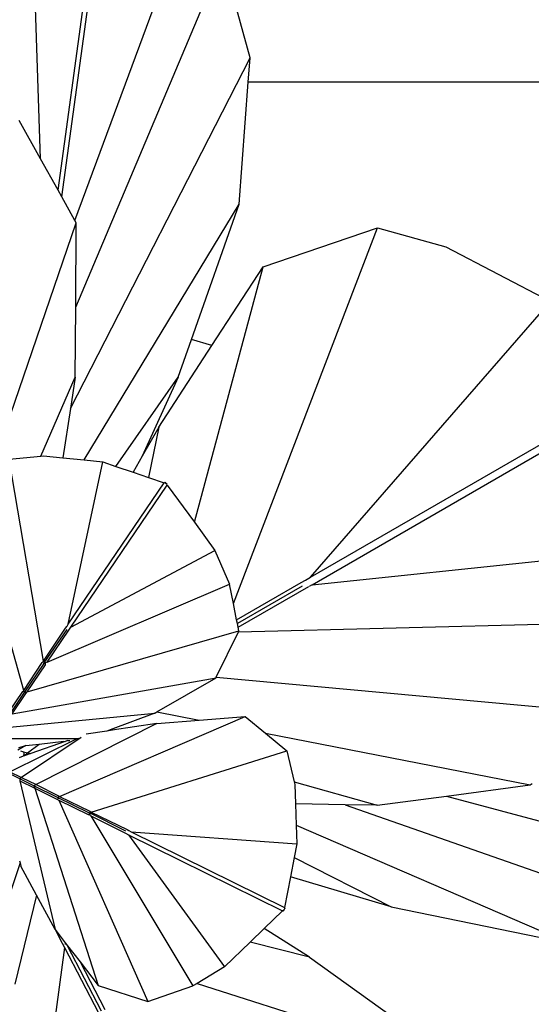
# Model space of a CAD drawing. Units: millimetres. Extents: x 1502 to 12045, y 2182 to 6301.
# Drawn here: x 1885 to 1918, y 5801 to 5865 of the extents above; entities that cross this region are included whole.
import ezdxf

# ---------------------------------------------------------------- set-up
doc = ezdxf.new("R2010")
doc.units = ezdxf.units.MM
doc.layers.add('Edges', color=7, linetype='Continuous')

# ---------------------------------------------------------------- blocks, each defined once
blk = doc.blocks.new('Planters pl')
at = {"layer": 'Edges'}
for p, q in [((1887.533, 2067.053), (1890.983, 2092.086)), ((1887.776, 2066.618), (1891.253, 2092.003)), ((1886.388, 2069.11), (1885.717, 2089.613)), ((1888.635, 2065.076), (1896.434, 2086.182)), ((1888.688, 2059.396), (1898.324, 2082.227)), ((1900.106, 2075.73), (1898.324, 2082.227)), ((1888.347, 2052.766), (1900.106, 2075.73)), ((1899.984, 2074.128), (1900.106, 2075.73)), ((1899.376, 2066.155), (1899.984, 2074.128)), ((2040.477, 2074.128), (1899.984, 2074.128)), ((1886.388, 2069.11), (1884.986, 2071.627)), ((1887.533, 2067.053), (1886.388, 2069.11)), ((1887.776, 2066.618), (1887.533, 2067.053)), ((1888.635, 2065.076), (1887.776, 2066.618)), ((1889.238, 2049.409), (1899.376, 2066.155)), ((1896.257, 2057.298), (1899.376, 2066.155)), ((1882.997, 2048.222), (1888.714, 2064.932)), ((1888.714, 2064.932), (1888.635, 2065.076)), ((1888.688, 2059.396), (1888.714, 2064.932)), ((1899.005, 2040.016), (1908.428, 2064.603)), ((1900.959, 2062.05), (1908.428, 2064.603)), ((1908.428, 2064.603), (1912.907, 2063.362)), ((1912.907, 2063.362), (1919.761, 2059.785)), ((1896.458, 2045.326), (1900.959, 2062.05)), ((1897.597, 2056.892), (1900.959, 2062.05)), ((1888.666, 2054.825), (1888.688, 2059.396)), ((1904.048, 2041.73), (1919.761, 2059.785)), ((1894.123, 2051.562), (1897.597, 2056.892)), ((1895.386, 2054.823), (1896.257, 2057.298)), ((1897.597, 2056.892), (1896.257, 2057.298)), ((1886.41, 2049.662), (1888.666, 2054.825)), ((1888.666, 2054.825), (1888.347, 2052.766)), ((1891.326, 2048.988), (1895.386, 2054.823)), ((1895.386, 2054.823), (1893.043, 2049.658)), ((1904.048, 2041.73), (1925.817, 2054.299)), ((1904.16, 2041.244), (1926.033, 2053.872)), ((1888.347, 2052.766), (1887.849, 2049.55)), ((1894.123, 2051.562), (1893.043, 2049.658)), ((1894.123, 2051.562), (1893.45, 2048.262)), ((1884.329, 2049.456), (1886.41, 2049.662)), ((1886.41, 2049.662), (1886.585, 2049.679)), ((1886.585, 2049.679), (1887.849, 2049.55)), ((1893.043, 2049.658), (1892.447, 2048.605)), ((1886.581, 2036.231), (1884.329, 2049.456)), ((1887.849, 2049.55), (1889.238, 2049.409)), ((1888.2, 2038.65), (1890.46, 2049.284)), ((1889.238, 2049.409), (1890.46, 2049.284)), ((1890.46, 2049.284), (1891.326, 2048.988)), ((1891.326, 2048.988), (1892.447, 2048.605)), ((1892.447, 2048.605), (1893.45, 2048.262)), ((1888.2, 2038.65), (1894.471, 2047.913)), ((1888.371, 2038.456), (1894.673, 2047.762)), ((1893.45, 2048.262), (1894.471, 2047.913)), ((1894.471, 2047.913), (1894.49, 2047.941)), ((1894.471, 2047.913), (1894.552, 2047.921)), ((1894.552, 2047.921), (1894.528, 2047.933)), ((1894.578, 2047.906), (1894.552, 2047.921)), ((1894.593, 2047.871), (1894.578, 2047.906)), ((1894.593, 2047.871), (1894.632, 2047.818)), ((1894.631, 2047.87), (1894.593, 2047.871)), ((1894.655, 2047.851), (1894.631, 2047.87)), ((1894.674, 2047.834), (1894.655, 2047.851)), ((1894.673, 2047.762), (1894.696, 2047.801)), ((1894.673, 2047.762), (1896.458, 2045.326)), ((1885.287, 2034.319), (1881.733, 2047.051)), ((1896.458, 2045.326), (1897.796, 2043.488)), ((1888.371, 2038.456), (1897.796, 2043.488)), ((1897.796, 2043.488), (1898.75, 2041.28)), ((1904.16, 2041.244), (1927.29, 2043.655)), ((1886.82, 2036.168), (1898.75, 2041.28)), ((1899.005, 2040.016), (1898.75, 2041.28)), ((1899.22, 2038.945), (1903.452, 2041.388)), ((1903.452, 2041.388), (1903.722, 2041.541)), ((1903.722, 2041.541), (1904.048, 2041.73)), ((1903.508, 2041.146), (1899.27, 2038.699)), ((1899.319, 2038.454), (1903.939, 2041.121)), ((1903.976, 2041.142), (1904.131, 2041.241)), ((1904.131, 2041.241), (1904.16, 2041.244)), ((1899.22, 2038.945), (1899.005, 2040.016)), ((1899.27, 2038.699), (1899.22, 2038.945)), ((1899.319, 2038.454), (1899.27, 2038.699)), ((1899.335, 2038.156), (1926.701, 2038.864)), ((1885.506, 2034.235), (1899.367, 2038.22)), ((1886.581, 2036.231), (1888.028, 2038.397)), ((1888.113, 2038.301), (1886.6, 2036.123)), ((1886.82, 2036.168), (1888.235, 2038.258)), ((1888.028, 2038.397), (1888.101, 2038.505)), ((1888.101, 2038.505), (1888.121, 2038.527)), ((1888.121, 2038.527), (1888.2, 2038.65)), ((1888.235, 2038.258), (1888.371, 2038.456)), ((1897.89, 2035.186), (1899.335, 2038.156)), ((1899.367, 2038.22), (1899.319, 2038.454)), ((1899.335, 2038.156), (1899.367, 2038.22)), ((1885.287, 2034.319), (1886.504, 2036.147)), ((1886.504, 2036.147), (1886.581, 2036.231)), ((1886.608, 2036.077), (1886.6, 2036.123)), ((1886.608, 2036.077), (1886.714, 2036.122)), ((1886.711, 2036.007), (1886.714, 2036.122)), ((1886.82, 2036.168), (1886.714, 2036.122)), ((1886.608, 2036.077), (1885.325, 2034.183)), ((1885.506, 2034.235), (1886.711, 2036.007)), ((1884.527, 2032.782), (1897.87, 2035.145)), ((1894, 2032.924), (1897.87, 2035.145)), ((1897.87, 2035.145), (1897.89, 2035.186)), ((1897.89, 2035.186), (1924.56, 2032.738)), ((1884.305, 2032.899), (1885.222, 2034.253)), ((1885.325, 2034.183), (1884.356, 2032.751)), ((1885.222, 2034.253), (1885.287, 2034.319)), ((1885.325, 2034.183), (1885.303, 2034.261)), ((1885.325, 2034.183), (1885.419, 2034.209)), ((1885.429, 2034.113), (1885.506, 2034.235)), ((1884.527, 2032.782), (1885.429, 2034.113)), ((1893.857, 2032.842), (1894, 2032.924)), ((1894, 2032.924), (1896.767, 2032.382)), ((1883.917, 2031.881), (1893.857, 2032.842)), ((1887.638, 2027.377), (1899.769, 2032.626)), ((1893.857, 2032.842), (1890.95, 2031.754)), ((1893.996, 2032.157), (1896.767, 2032.382)), ((1896.767, 2032.382), (1899.769, 2032.626)), ((1899.769, 2032.626), (1901.101, 2031.532)), ((1893.996, 2032.157), (1886.097, 2028.157)), ((1890.72, 2031.668), (1889.383, 2031.468)), ((1890.95, 2031.754), (1890.72, 2031.668)), ((1891.07, 2031.72), (1890.72, 2031.668)), ((1890.95, 2031.754), (1891.07, 2031.72)), ((1893.996, 2032.157), (1891.07, 2031.72)), ((1883.434, 2031.167), (1888.792, 2031.177)), ((1884.383, 2029.004), (1888.792, 2031.177)), ((1889.039, 2031.236), (1885.154, 2028.623)), ((1888.002, 2030.98), (1885.765, 2030.189)), ((1886.296, 2030.813), (1887.924, 2031.01)), ((1887.924, 2031.01), (1888.002, 2030.98)), ((1888.172, 2031.04), (1888.002, 2030.98)), ((1888.172, 2031.04), (1888.317, 2031.057)), ((1888.792, 2031.177), (1888.867, 2031.192)), ((1901.101, 2031.532), (1918.433, 2028.136)), ((1901.101, 2031.532), (1902.504, 2030.38)), ((1885.43, 2030.709), (1884.907, 2030.407)), ((1884.969, 2030.589), (1885.43, 2030.709)), ((1885.083, 2030.362), (1885.28, 2030.304)), ((1885.28, 2030.304), (1885.294, 2030.181)), ((1885.28, 2030.304), (1885.539, 2030.246)), ((1885.43, 2030.709), (1886.296, 2030.813)), ((1885.539, 2030.246), (1886.296, 2030.813)), ((1889.707, 2026.354), (1902.504, 2030.38)), ((1902.504, 2030.38), (1902.991, 2028.346)), ((1885.263, 2030.031), (1884.985, 2029.913)), ((1885.281, 2030.072), (1885.263, 2030.031)), ((1885.294, 2030.181), (1885.281, 2030.072)), ((1885.324, 2030.042), (1885.281, 2030.072)), ((1885.302, 2030.025), (1885.324, 2030.042)), ((1885.324, 2030.042), (1885.539, 2030.246)), ((1885.765, 2030.189), (1885.324, 2030.042)), ((1885.571, 2030.238), (1885.765, 2030.189)), ((1885.034, 2028.543), (1884.242, 2028.934)), ((1884.383, 2029.004), (1885.09, 2028.655)), ((1885.154, 2028.623), (1885.034, 2028.543)), ((1885.958, 2028.086), (1885.034, 2028.543)), ((1885.034, 2028.543), (1885.036, 2028.403)), ((1885.036, 2028.403), (1887.348, 2018.672)), ((1885.036, 2028.403), (1886.012, 2027.92)), ((1885.154, 2028.623), (1886.097, 2028.157)), ((1886.097, 2028.157), (1885.958, 2028.086)), ((1887.508, 2027.32), (1885.958, 2028.086)), ((1885.958, 2028.086), (1886.012, 2027.92)), ((1886.012, 2027.92), (1890.164, 2015.022)), ((1886.012, 2027.92), (1887.452, 2027.208)), ((1886.097, 2028.157), (1887.563, 2027.432)), ((1902.991, 2028.346), (1908.412, 2026.812)), ((1902.991, 2028.346), (1903.032, 2028.176)), ((1903.032, 2028.176), (1903.076, 2026.905)), ((1912.945, 2027.411), (1918.433, 2028.136)), ((1918.433, 2028.136), (1918.564, 2028.234)), ((1887.452, 2027.208), (1887.584, 2027.148)), ((1887.508, 2027.32), (1887.583, 2027.353)), ((1889.558, 2026.307), (1887.508, 2027.32)), ((1887.508, 2027.32), (1887.547, 2027.231)), ((1887.563, 2027.432), (1887.638, 2027.377)), ((1887.584, 2027.148), (1893.413, 2013.957)), ((1887.584, 2027.148), (1889.503, 2026.195)), ((1887.638, 2027.377), (1889.614, 2026.419)), ((1908.412, 2026.812), (1912.945, 2027.411)), ((1912.945, 2027.411), (1936.872, 2020.962)), ((1906.329, 2026.848), (1903.076, 2026.905)), ((1903.076, 2026.905), (1903.124, 2025.51)), ((1906.329, 2026.848), (1930.676, 2018.315)), ((1908.412, 2026.812), (1906.329, 2026.848)), ((1889.503, 2026.195), (1889.618, 2026.208)), ((1889.558, 2026.307), (1889.603, 2026.321)), ((1889.558, 2026.307), (1889.618, 2026.208)), ((1891.966, 2025.117), (1889.603, 2026.321)), ((1889.614, 2026.419), (1889.707, 2026.354)), ((1889.677, 2026.109), (1889.618, 2026.208)), ((1889.677, 2026.109), (1896.362, 2014.983)), ((1889.677, 2026.109), (1891.94, 2024.991)), ((1889.707, 2026.354), (1892.05, 2025.214)), ((1892.05, 2025.214), (1892.174, 2025.152)), ((1892.174, 2025.152), (1892.324, 2025.078)), ((1903.124, 2025.51), (1921.091, 2017.739)), ((1903.124, 2025.51), (1903.166, 2024.283)), ((1891.94, 2024.991), (1892.154, 2024.882)), ((1892.154, 2024.882), (1902.23, 2019.902)), ((1892.154, 2024.882), (1898.419, 2016.228)), ((1892.324, 2025.078), (1902.352, 2020.122)), ((1892.324, 2025.078), (1903.166, 2024.283)), ((1903.166, 2024.283), (1902.991, 2023.384)), ((1902.991, 2023.384), (1902.742, 2022.115)), ((1902.991, 2023.384), (1909.323, 2020.154)), ((1885.05, 2023.044), (1884.311, 2020.822)), ((1885.018, 2023.168), (1885.05, 2023.044)), ((1885.05, 2023.044), (1885.109, 2022.82)), ((1886.131, 2020.923), (1885.109, 2022.82)), ((1902.742, 2022.115), (1902.352, 2020.122)), ((1909.323, 2020.154), (1902.742, 2022.115)), ((1886.131, 2020.923), (1884.714, 2015.101)), ((1887.348, 2018.672), (1886.131, 2020.923)), ((1902.327, 2019.996), (1902.28, 2019.95)), ((1902.327, 2019.996), (1902.36, 2020.016)), ((1902.331, 2019.958), (1902.327, 2019.996)), ((1902.352, 2020.122), (1902.383, 2020.108)), ((1902.352, 2020.122), (1902.371, 2020.044)), ((1902.36, 2020.016), (1902.371, 2020.044)), ((1902.371, 2020.044), (1902.38, 2020.068)), ((1909.323, 2020.154), (1921.091, 2017.739)), ((1902.23, 2019.902), (1901.024, 2018.739)), ((1902.26, 2019.931), (1902.23, 2019.902)), ((1902.23, 2019.902), (1902.272, 2019.884)), ((1902.302, 2019.91), (1902.316, 2019.932)), ((1902.316, 2019.932), (1902.331, 2019.958)), ((1901.024, 2018.739), (1900.103, 2017.851)), ((1903.994, 2016.872), (1901.024, 2018.739)), ((1887.348, 2018.672), (1887.809, 2017.782)), ((1887.348, 2018.672), (1888.01, 2017.814)), ((1887.966, 2017.497), (1883.808, 1987.32)), ((1887.809, 2017.782), (1887.966, 2017.497)), ((1887.966, 2017.497), (1890.175, 2013.218)), ((1888.01, 2017.814), (1887.992, 2017.687)), ((1888.01, 2017.814), (1888.163, 2017.616)), ((1890.386, 2013.327), (1888.163, 2017.616)), ((1888.163, 2017.616), (1888.978, 2016.559)), ((1900.103, 2017.851), (1898.419, 2016.228)), ((1903.994, 2016.872), (1900.103, 2017.851)), ((1903.994, 2016.872), (1914.161, 2009.567)), ((1888.978, 2016.559), (1890.596, 2013.437)), ((1888.978, 2016.559), (1890.164, 2015.022)), ((1898.419, 2016.228), (1896.634, 2015.148)), ((1890.164, 2015.022), (1893.413, 2013.957)), ((1893.413, 2013.957), (1896.362, 2014.983)), ((1896.634, 2015.148), (1896.362, 2014.983)), ((1896.634, 2015.148), (1914.161, 2009.567))]:
    blk.add_line(p, q, dxfattribs=at)

msp = doc.modelspace()

# ---------------------------------------------------------------- block references
msp.add_blockref('Planters pl', (0, 3787.199))

doc.saveas('drawing.dxf')
